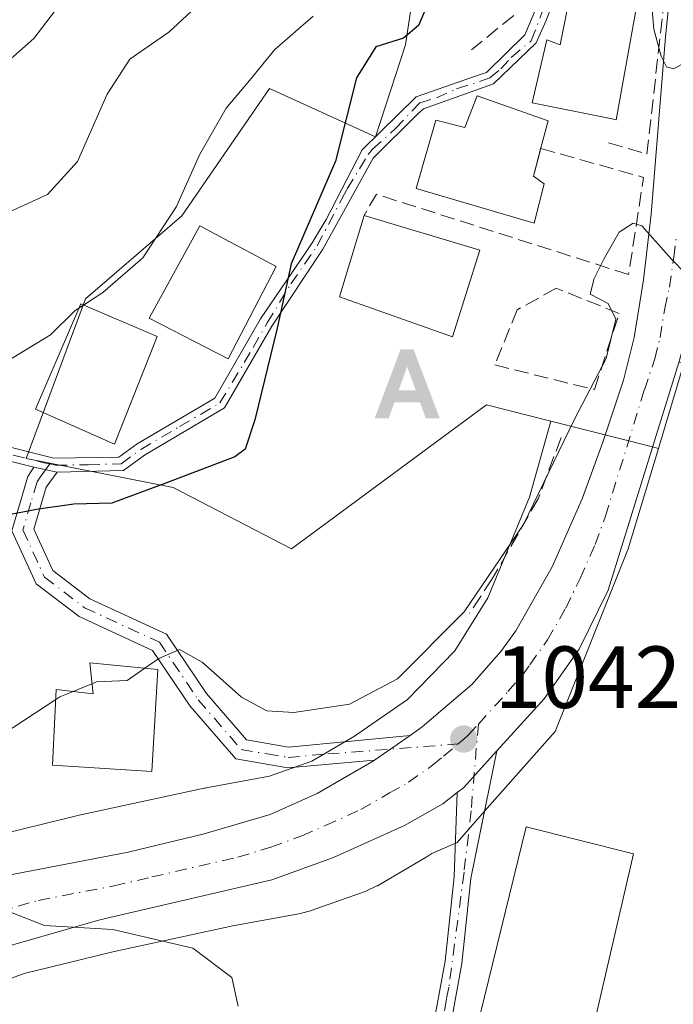
# Model space of a CAD drawing. Units: metres. Extents: x 644534 to 647995, y 4750773 to 4753159.
# Drawn here: x 646111 to 646185, y 4751424 to 4751536 of the extents above; entities that cross this region are included whole.
import ezdxf

# ---------------------------------------------------------------- set-up
doc = ezdxf.new("R2010")
doc.units = ezdxf.units.M
doc.header["$MEASUREMENT"] = 0
doc.linetypes.add('DGN Style 3', pattern=[2.307223458686699, 1.648016756204785, -0.6592067024819142])
doc.linetypes.add('DGN Style 4', pattern=[2.6384748266838614, 1.318413404963828, -0.6592067024819142, 0.001648016756204785, -0.6592067024819142])
for name, color, linetype, lineweight in [('Agrupación de edificios CxS', 7, 'Continuous', 0), ('Alojamiento puntual', 7, 'Continuous', 0), ('Arbolado forestal CxS', 92, 'Continuous', 0), ('Camino Cxs', 7, 'Continuous', 0), ('Camino eje', 30, 'DGN Style 4', 13), ('Carretera de calzada única Cxs', 7, 'Continuous', 13), ('Carretera de calzada única eje', 7, 'DGN Style 4', 0), ('Curva de nivel maestra', 30, 'Continuous', 30), ('Curva de nivel maestra oculto', 30, 'DGN Style 3', 30), ('Curva de nivel normal', 30, 'Continuous', 0), ('Edificación Cxs', 1, 'Continuous', 13), ('Edificación industrial Cxs', 135, 'Continuous', 13), ('Muro lineal', 1, 'DGN Style 3', 13), ('Núcleo urbano CxS', 7, 'Continuous', 0), ('Obra de contención lineal', 1, 'DGN Style 3', 13), ('Pista pavimentada Cxs', 135, 'Continuous', 0), ('Pista pavimentada eje', 135, 'DGN Style 4', 0), ('Prado CxS', 92, 'Continuous', 0), ('Punto de cota en terreno', 7, 'Continuous', 0), ('Rótulo de punto de cota en terreno', 7, 'Continuous', 0)]:
    doc.layers.add(name, color=color, linetype=linetype, lineweight=lineweight)
doc.styles.add('Style-Arial', font='txt')

# ---------------------------------------------------------------- blocks, each defined once
blk = doc.blocks.new('*U20')
at = {"layer": 'Prado CxS', "color": 92, "linetype": 'Continuous', "lineweight": 0}
blk.add_polyline3d([(646107.3800999997, 4751425.884299999, 1039.073199999999), (646111.5617000004, 4751427.392899999, 1039.316399999996), (646112.7153000003, 4751427.6755, 1039.341899999999), (646121.5384000001, 4751429.8355, 1039.677500000005), (646135.1769000003, 4751432.7665, 1041.0334), (646142.8843, 4751434.195699999, 1041.420700000002), (646142.9864999996, 4751434.215299999, 1041.426399999997), (646143.9972999999, 4751434.486099999, 1041.491200000004), (646144.1021999996, 4751434.522500001, 1041.498800000001), (646150.2432000004, 4751436.702299999, 1042.001799999998), (646151.5667000003, 4751437.313100001, 1042.140599999999), (646151.6178000001, 4751437.342700001, 1042.146900000007), (646157.3564999999, 4751440.7125, 1042.473400000003), (646157.8287000004, 4751441.0123, 1042.498300000007), (646160.6936999997, 4751442.2675, 1042.637700000007), (646163.8154999996, 4751445.807200001, 1042.781300000002), (646162.2600999996, 4751438.1601, 1042.566200000001), (646161.2301000003, 4751428.4801, 1042.201799999996), (646159.6801000005, 4751419.920100001, 1042.099400000006)], dxfattribs=at)
blk = doc.blocks.new('5PATER')
at = {"layer": 'Punto de cota en terreno', "linetype": 'Continuous', "lineweight": 0}
h = blk.add_hatch(color=51, dxfattribs=at)
edge = h.paths.add_edge_path()
edge.add_ellipse((0, 0), major_axis=(-0.1095731443231308, -0.1110710700762829), ratio=0.9994222409660322, start_angle=0, end_angle=360)
blk = doc.blocks.new('5ALOJA')
at = {"layer": 'Curva de nivel maestra oculto', "linetype": 'Continuous', "lineweight": 0}
h = blk.add_hatch(color=6, dxfattribs=at)
h.paths.add_polyline_path([(-0.3691, -0.3496), (-0.0741, 0.4354), (0.0729, 0.4354), (0.3709000000000001, -0.3496), (0.2119, -0.3496), (0.1469, -0.1686), (-0.1441, -0.1686), (-0.2091, -0.3496)])
h.paths.add_polyline_path([(-0.0961, -0.0326), (0.0009000000000000001, 0.2394), (0.09790000000000001, -0.0326)], flags=16)

msp = doc.modelspace()

# ---------------------------------------------------------------- linework, layer by layer
at = {"layer": 'Agrupación de edificios CxS', "color": 7, "linetype": 'Continuous', "lineweight": 0}
for points in [[(646159.6801000005, 4751419.920100001, 1046.754700000005), (646161.2301000003, 4751428.4801, 1049.8701), (646162.2600999996, 4751438.1601, 1049.819099999993), (646165.2169000005, 4751452.696900001, 1043.967099999994), (646170.5701000001, 4751458.600099999, 1043.155899999998), (646174.5701000001, 4751464.2401, 1043.445399999997), (646177.8501000004, 4751470.970100001, 1043.683900000004), (646185.9057, 4751496.867900001, 1044.806700000001), (646188.0601000005, 4751496.8201, 1044.7932), (646191.6700999998, 4751494.5001, 1044.749700000001), (646195.8400999998, 4751484.780099999, 1044.642600000006), (646196.5579000004, 4751481.652899999, 1044.590299999996), (646200.2801000001, 4751485.800100001, 1045.098599999998), (646199.3000999996, 4751496.590100001, 1045.2834), (646197.4001000002, 4751507.0801, 1045.321500000005), (646194.0285999998, 4751513.2807, 1046.878800000006), (646189.6897999998, 4751521.2601, 1045.585200000001), (646190.7301000003, 4751532.840100001, 1045.300000000003), (646190.8901000004, 4751535.630100001, 1045.250199999995), (646245.1001000004, 4751532.890100001, 1046.680699999997), (646247.8097000001, 4751525.6623, 1046.881200000003), (646253.3101000005, 4751510.9901, 1047.752500000002)], [(646165.2169000005, 4751452.696900001, 1043.967099999994), (646170.5701000001, 4751458.600099999, 1043.155899999998), (646174.5701000001, 4751464.2401, 1043.445399999997), (646177.8501000004, 4751470.970100001, 1043.683900000004), (646185.9057, 4751496.867900001, 1044.806700000001)], [(646126.1750999996, 4751372.005100001, 1040.578699999998), (646127.1101000002, 4751371.7401, 1040.607999999993), (646127.9501, 4751374.7301, 1041.957699999999), (646130.2401000002, 4751379.8201, 1043.760500000004), (646134.6300999997, 4751384.350099999, 1045.589500000002), (646141.9501, 4751390.720100001, 1048.459700000007), (646148.9801000003, 4751397.0701, 1048.861999999994), (646154.2100999998, 4751404.0001, 1046.895900000003), (646157.3601000002, 4751411.4801, 1043.722299999994), (646159.6801000005, 4751419.920100001, 1046.754700000005), (646161.2301000003, 4751428.4801, 1049.8701), (646162.2600999996, 4751438.1601, 1049.819099999993), (646165.2169000005, 4751452.696900001, 1043.967099999994)]]:
    msp.add_polyline3d(points, dxfattribs=at)
at = {"layer": 'Arbolado forestal CxS', "color": 92, "linetype": 'Continuous', "lineweight": 0}
for points in [[(646073.2569000004, 4751620.5481, 1058.092499999999), (646078.1070999998, 4751613.892899999, 1060.0147), (646080.1633000001, 4751615.375299999, 1059.394100000005), (646090.6907000003, 4751622.965100001, 1056.741699999999), (646104.9851000002, 4751633.270500001, 1054.499500000005), (646114.9874999998, 4751625.144099999, 1055.475000000006), (646140.8860999999, 4751624.575099999, 1049.024399999995), (646145.5475000005, 4751603.280300001, 1050.259399999995), (646151.8262999998, 4751579.3389, 1052.418999999994), (646152.3256999999, 4751561.394500001, 1051.045700000002), (646156.8113000002, 4751546.440300001, 1052.850600000005), (646154.8161000004, 4751532.9849, 1050.7255), (646151.4083000004, 4751522.511299999, 1049.7598), (646139.3662999999, 4751528.000499999, 1055.209600000002), (646129.3967000004, 4751513.545499999, 1055.935500000007), (646118.4316999996, 4751504.0757, 1056.486999999994), (646111.6649000002, 4751485.926700001, 1052.243100000007), (646128.4011000004, 4751482.641899999, 1050.525999999998), (646141.8564999999, 4751475.661900001, 1047.361499999999), (646164.0198999997, 4751492.0211, 1045.804199999999), (646171.3552999999, 4751490.167500001, 1045.624800000005)], [(646156.8113000002, 4751546.440300001, 1052.850600000005), (646154.8161000004, 4751532.9849, 1050.7255), (646151.4083000004, 4751522.511299999, 1049.7598), (646139.3662999999, 4751528.000499999, 1055.209600000002), (646129.3967000004, 4751513.545499999, 1055.935500000007), (646118.4316999996, 4751504.0757, 1056.486999999994), (646111.6649000002, 4751485.926700001, 1052.243100000007), (646128.4011000004, 4751482.641899999, 1050.525999999998), (646141.8564999999, 4751475.661900001, 1047.361499999999), (646164.0198999997, 4751492.0211, 1045.804199999999), (646171.3552999999, 4751490.167500001, 1045.624800000005), (646168.9058999997, 4751481.536699999, 1045.377999999997), (646164.1838999996, 4751470.0943, 1045.315000000002), (646160.4254000002, 4751464.0529, 1045.037599999996), (646155.0499, 4751458.505100001, 1044.493799999997), (646149.0138999998, 4751454.367900001, 1043.432000000001), (646144.1728999997, 4751451.5255, 1042.664000000004), (646139.3459000001, 4751449.811899999, 1042.733800000002), (646132.1485000001, 4751448.477299999, 1043.021399999998), (646132.0466999998, 4751448.457900001, 1043.019899999999), (646131.9263000004, 4751448.4331, 1043.017699999997), (646118.0657000003, 4751445.454299999, 1042.260500000004), (646117.8437999999, 4751445.4033, 1042.253700000001), (646109.3658999996, 4751443.3277, 1042.622300000003)], [(646171.3552999999, 4751490.167500001, 1045.624800000005), (646168.9058999997, 4751481.536699999, 1045.377999999997), (646164.1838999996, 4751470.0943, 1045.315000000002), (646160.4254000002, 4751464.0529, 1045.037599999996), (646155.0499, 4751458.505100001, 1044.493799999997), (646149.0138999998, 4751454.367900001, 1043.432000000001), (646144.1728999997, 4751451.5255, 1042.664000000004), (646139.3459000001, 4751449.811899999, 1042.733800000002), (646132.1485000001, 4751448.477299999, 1043.021399999998), (646132.0466999998, 4751448.457900001, 1043.019899999999), (646131.9263000004, 4751448.4331, 1043.017699999997), (646118.0657000003, 4751445.454299999, 1042.260500000004), (646117.8437999999, 4751445.4033, 1042.253700000001), (646109.3658999996, 4751443.3277, 1042.622300000003)]]:
    msp.add_polyline3d(points, dxfattribs=at)
at = {"layer": 'Camino Cxs', "color": 7, "linetype": 'Continuous', "lineweight": 0, "extrusion": (0.09789585970271339, -0.0212657672210579, 0.9949694305844611), "elevation": -36744.97377478817, "flags": 128}
msp.add_lwpolyline([(4780350.964692434, 375454.6944072959), (4780350.964692435, 375451.9483228093)], dxfattribs=at)
at = {"layer": 'Camino Cxs', "color": 7, "linetype": 'Continuous', "lineweight": 0, "extrusion": (-0.08883600739988677, -0.06220547830509526, 0.9941019274994298), "elevation": -351931.6638331597, "flags": 128}
msp.add_lwpolyline([(-3521499.00505546, 3235587.420379533), (-3521499.00505546, 3235582.469701602)], dxfattribs=at)
at = {"layer": 'Camino Cxs', "color": 7, "linetype": 'Continuous', "lineweight": 0, "extrusion": (-0.6580294341720714, 0.707536262067415, 0.2576619910325421), "elevation": 2936898.339137942, "flags": 128}
msp.add_lwpolyline([(-3709008.983545342, -782088.7211813784), (-3709009.860863413, -782088.4181495433), (-3709015.533054591, -782090.294918428)], dxfattribs=at)
at = {"layer": 'Camino Cxs', "color": 7, "linetype": 'Continuous', "lineweight": 0}
msp.add_polyline3d([(646115.2200999996, 4751484.370100001, 1052.275399999999), (646113.9700999996, 4751482.6801, 1051.050199999998), (646112.5601000005, 4751477.9001, 1049.683499999999), (646114.7200999996, 4751473.1801, 1048.374100000001), (646118.9301000005, 4751469.9801, 1047.371899999998), (646127.6201, 4751465.970100001, 1047.897400000002), (646132.1901000004, 4751459.210100001, 1044.729300000006), (646136.7401000002, 4751453.9301, 1043.615999999995), (646141.5100999996, 4751453.120100001, 1043.242700000003), (646155.3301999997, 4751454.439999999, 1042.842699999994), (646151.2987000003, 4751451.6171, 1042.305800000002), (646141.4200999998, 4751450.7501, 1042.748000000007), (646135.5100999996, 4751451.7601, 1043.194600000003), (646130.3201000001, 4751457.780099999, 1045.004499999996), (646126.0401, 4751464.110099999, 1046.553700000004), (646117.7200999996, 4751467.950099999, 1047.238800000007), (646112.8300999999, 4751471.670100001, 1048.373200000002), (646110.0601000005, 4751477.720100001, 1051.236699999994), (646111.8701, 4751483.9001, 1051.995299999995), (646112.5500999996, 4751484.950099999, 1052.550499999998)], close=True, dxfattribs=at)
for points in [[(646151.2987000003, 4751451.6171, 1042.305800000002), (646141.4200999998, 4751450.7501, 1042.748000000007), (646135.5100999996, 4751451.7601, 1043.194600000003), (646130.3201000001, 4751457.780099999, 1045.004499999996), (646126.0401, 4751464.110099999, 1046.553700000004), (646117.7200999996, 4751467.950099999, 1047.238800000007), (646112.8300999999, 4751471.670100001, 1048.373200000002), (646110.0601000005, 4751477.720100001, 1051.236699999994), (646111.8701, 4751483.9001, 1051.995299999995), (646112.5500999996, 4751484.950099999, 1052.550499999998)], [(646115.2200999996, 4751484.370100001, 1052.275399999999), (646113.9700999996, 4751482.6801, 1051.050199999998), (646112.5601000005, 4751477.9001, 1049.683499999999), (646114.7200999996, 4751473.1801, 1048.374100000001), (646118.9301000005, 4751469.9801, 1047.371899999998), (646127.6201, 4751465.970100001, 1047.897400000002), (646132.1901000004, 4751459.210100001, 1044.729300000006), (646136.7401000002, 4751453.9301, 1043.615999999995), (646141.5100999996, 4751453.120100001, 1043.242700000003), (646155.3300999999, 4751454.439999999, 1042.842699999994)], [(646157.7901, 4751420.350099999, 1044.739100000006), (646159.3201000001, 4751428.7601, 1046.850900000005), (646160.3400999998, 4751438.370100001, 1046.995699999999), (646160.6971000005, 4751447.9396, 1045.487699999998), (646161.3926999997, 4751448.479900001, 1045.780499999993), (646165.2169000005, 4751452.696900001, 1043.967099999994), (646162.2600999996, 4751438.1601, 1049.819099999993), (646161.2301000003, 4751428.4801, 1049.8701), (646159.6801000005, 4751419.920100001, 1046.754700000005)], [(646165.2169000005, 4751452.696900001, 1043.967099999994), (646162.2600999996, 4751438.1601, 1049.819099999993), (646161.2301000003, 4751428.4801, 1049.8701), (646159.6801000005, 4751419.920100001, 1046.754700000005)], [(646157.7901, 4751420.350099999, 1044.739100000006), (646159.3201000001, 4751428.7601, 1046.850900000005), (646160.3400999998, 4751438.370100001, 1046.995699999999), (646160.6971000005, 4751447.9396, 1045.487699999998)]]:
    msp.add_polyline3d(points, dxfattribs=at)
at = {"layer": 'Camino eje', "color": 30, "linetype": 'DGN Style 4', "lineweight": 13}
for points in [[(646114.3542999999, 4751485.326300001, 1052.920899999997), (646113.8850999996, 4751484.6601, 1052.425799999997), (646113.2600999996, 4751483.815099999, 1051.827099999995), (646112.9200999998, 4751483.290100001, 1051.472899999993), (646112.2150999998, 4751480.9001, 1050.631200000003), (646111.3101000005, 4751477.8101, 1050.435200000007), (646113.7751000002, 4751472.425100001, 1048.342300000004), (646118.3251, 4751468.965100001, 1047.298500000004), (646126.8300999999, 4751465.040100001, 1047.107000000004), (646131.2550999997, 4751458.495100001, 1044.814499999993), (646136.1250999998, 4751452.845100001, 1043.289900000003), (646139.0800999999, 4751452.340100001, 1043.015899999999), (646141.4650999998, 4751451.9351, 1042.880499999999), (646145.9650999998, 4751452.3301, 1042.607199999999), (646160.7928999999, 4751453.4713, 1043.104999999996)], [(646163.0987, 4751455.729900001, 1043.061700000006), (646162.2732999995, 4751445.880100001, 1047.492299999998), (646161.4693, 4751438.8727, 1048.426500000002), (646159.7559000002, 4751425.799100001, 1047.683799999999), (646159.4625000004, 4751424.426899999, 1047.387799999997), (646158.7351000002, 4751420.1351, 1045.772599999997), (646157.5248999996, 4751416.2443, 1043.809699999998), (646156.4401000004, 4751411.795100001, 1043.676500000002), (646154.9401000004, 4751408.225099999, 1044.962100000004), (646153.3651000002, 4751404.485099999, 1046.797099999996), (646150.7500999998, 4751401.020099999, 1048.945600000006), (646148.2600999996, 4751397.7301, 1049.880699999994), (646144.7451, 4751394.5551, 1048.438500000004), (646141.3051000005, 4751391.440099999, 1048.079299999998), (646137.6451000003, 4751388.255100001, 1049.020099999994), (646133.9600999998, 4751385.0551, 1045.460600000006), (646131.7651000004, 4751382.790100001, 1043.459900000002), (646129.4301000005, 4751380.3751, 1043.317599999995), (646128.1801000005, 4751377.6051, 1043.088799999998), (646126.9095000002, 4751375.0251, 1042.007800000007), (646126.5950999996, 4751373.5001, 1041.282399999996), (646126.1750999996, 4751372.005100001, 1040.578699999998)]]:
    msp.add_polyline3d(points, dxfattribs=at)
at = {"layer": 'Carretera de calzada única Cxs', "color": 7, "linetype": 'Continuous', "lineweight": 13, "extrusion": (-0.08883600739988677, -0.06220547830509526, 0.9941019274994298), "elevation": -351931.6638331597, "flags": 128}
msp.add_lwpolyline([(-3521499.00505546, 3235587.420379533), (-3521499.00505546, 3235582.469701602)], dxfattribs=at)
at = {"layer": 'Carretera de calzada única Cxs', "color": 7, "linetype": 'Continuous', "lineweight": 13, "extrusion": (-0.6580294341720714, 0.707536262067415, 0.2576619910325421), "elevation": 2936898.339137942, "flags": 128}
msp.add_lwpolyline([(-3709008.983545342, -782088.7211813784), (-3709009.860863413, -782088.4181495433), (-3709015.533054591, -782090.294918428)], dxfattribs=at)
at = {"layer": 'Carretera de calzada única Cxs', "color": 7, "linetype": 'Continuous', "lineweight": 13}
for points in [[(646191.9600999998, 4751554.460100001, 1044.3416), (646190.8901000004, 4751535.630100001, 1045.250199999995), (646190.7301000003, 4751532.840100001, 1045.300000000003), (646189.6897999998, 4751521.2601, 1045.585200000001), (646188.8000999996, 4751511.360099999, 1045.472500000003), (646187.9181000004, 4751504.8687, 1044.963000000003), (646186.7100999998, 4751499.6801, 1044.868900000001), (646185.9057, 4751496.867900001, 1044.806700000001), (646177.8501000004, 4751470.970100001, 1043.683900000004), (646174.5701000001, 4751464.2401, 1043.445399999997), (646170.5701000001, 4751458.600099999, 1043.155899999998), (646165.2169000005, 4751452.696900001, 1043.967099999994), (646161.3926999997, 4751448.479900001, 1045.780499999993), (646160.6971000005, 4751447.9396, 1045.487699999998), (646159.0500999996, 4751446.6601, 1044.176099999997), (646154.7100999998, 4751444.1801, 1042.603499999997), (646146.6401000004, 4751440.5701, 1046.588199999998), (646139.6001000004, 4751438.0001, 1046.785799999998), (646120.0500999996, 4751433.4801, 1040.387000000002), (646110.1601, 4751430.640100001, 1039.694600000003)], [(646106.1201, 4751437.880100001, 1042.473199999993), (646123.2600999996, 4751441.1501, 1042.427899999995), (646131.9200999998, 4751443.2301, 1042.143599999996), (646139.4401000004, 4751445.460100001, 1042.572499999995), (646144.7801000001, 4751447.8301, 1042.168799999999), (646151.2600999996, 4751451.590100001, 1042.306299999997), (646151.2987000003, 4751451.6171, 1042.305800000002), (646155.3301999997, 4751454.439999999, 1042.842699999994), (646156.7301000003, 4751455.420100001, 1042.869200000001), (646162.3501000004, 4751460.2301, 1043.040999999997), (646165.6700999998, 4751463.970100001, 1043.339800000002), (646167.3501000004, 4751466.350099999, 1043.256999999998), (646171.5000999998, 4751473.600099999, 1043.876099999994), (646174.9101, 4751481.350099999, 1044.425000000003), (646177.2600999996, 4751487.800100001, 1044.607300000003), (646179.6001000004, 4751494.850099999, 1045.396099999998), (646180.8201000001, 4751499.6801, 1045.252500000002), (646181.8701, 4751506.270099999, 1045.351599999995), (646182.7500999998, 4751513.720100001, 1045.684299999994), (646184.3901000004, 4751533.890100001, 1048.551600000006), (646184.9401000004, 4751539.5101, 1046.9179)], [(646155.3300999999, 4751454.439999999, 1042.842699999994), (646156.7301000003, 4751455.420100001, 1042.869200000001), (646162.3501000004, 4751460.2301, 1043.040999999997), (646165.6700999998, 4751463.970100001, 1043.339800000002), (646167.3501000004, 4751466.350099999, 1043.256999999998), (646171.5000999998, 4751473.600099999, 1043.876099999994), (646174.9101, 4751481.350099999, 1044.425000000003), (646177.2600999996, 4751487.800100001, 1044.607300000003), (646179.6001000004, 4751494.850099999, 1045.396099999998), (646180.8201000001, 4751499.6801, 1045.252500000002), (646181.8701, 4751506.270099999, 1045.351599999995), (646182.7500999998, 4751513.720100001, 1045.684299999994), (646184.3901000004, 4751533.890100001, 1048.551600000006), (646184.9401000004, 4751539.5101, 1046.9179)], [(646185.9057, 4751496.867900001, 1044.806700000001), (646177.8501000004, 4751470.970100001, 1043.683900000004), (646174.5701000001, 4751464.2401, 1043.445399999997), (646170.5701000001, 4751458.600099999, 1043.155899999998), (646165.2169000005, 4751452.696900001, 1043.967099999994)], [(646012.1506000003, 4751349.1765, 1034.455000000002), (646014.9101, 4751350.380100001, 1034.547300000006), (646026.6201, 4751355.4801, 1035.119900000005), (646042.2100999998, 4751363.720100001, 1036.614799999996), (646047.2801000001, 4751367.470100001, 1036.673599999995), (646049.6901000004, 4751369.7601, 1037.168999999994), (646055.6401000004, 4751375.4301, 1037.622799999997), (646058.8901000004, 4751379.210100001, 1038.483399999997), (646062.0800999999, 4751383.6501, 1039.202999999994), (646065.6201, 4751389.8101, 1041.150999999998), (646075.9801000003, 4751412.690099999, 1040.369000000006), (646080.0701000001, 4751420.7601, 1040.165900000007), (646082.8300999999, 4751424.9001, 1040.113599999997), (646086.0100999996, 4751428.5601, 1040.202799999999), (646090.8501000004, 4751432.5001, 1045.599900000001), (646095.2801000001, 4751434.860099999, 1047.095799999996), (646100.4101, 4751436.540100001, 1043.576100000006), (646106.1201, 4751437.880100001, 1042.473199999993), (646123.2600999996, 4751441.1501, 1042.427899999995), (646131.9200999998, 4751443.2301, 1042.143599999996), (646139.4401000004, 4751445.460100001, 1042.572499999995), (646144.7801000001, 4751447.8301, 1042.168799999999), (646151.2600999996, 4751451.590100001, 1042.306299999997), (646151.2987000003, 4751451.6171, 1042.305800000002)], [(646160.6971000005, 4751447.9396, 1045.487699999998), (646159.0500999996, 4751446.6601, 1044.176099999997), (646154.7100999998, 4751444.1801, 1042.603499999997), (646146.6401000004, 4751440.5701, 1046.588199999998), (646139.6001000004, 4751438.0001, 1046.785799999998), (646120.0500999996, 4751433.4801, 1040.387000000002), (646110.1601, 4751430.640100001, 1039.694600000003), (646106.8701, 4751429.0801, 1039.538799999995), (646101.0500999996, 4751425.5701, 1039.253200000006), (646093.4401000004, 4751420.1801, 1038.609299999996), (646088.6700999998, 4751415.590100001, 1038.378299999997), (646085.6901000004, 4751411.590100001, 1038.199399999998), (646076.5301000001, 4751396.540100001, 1037.828899999993), (646075.4401000004, 4751393.860099999, 1037.706600000005), (646072.3201000001, 4751388.130100001, 1037.516399999993), (646062.1401000004, 4751373.7401, 1038.166200000007), (646051.2600999996, 4751362.720100001, 1036.533299999996), (646045.5100999996, 4751358.470100001, 1035.799599999998), (646029.5000999998, 4751350.470100001, 1035.205499999997), (646002.8501000004, 4751338.940099999, 1034.911099999998), (645986.6700999998, 4751332.300100001, 1033.554499999998), (645981.9923, 4751330.2093, 1033.164399999994), (645979.4364999998, 4751329.065099999, 1033.030899999998)]]:
    msp.add_polyline3d(points, dxfattribs=at)
at = {"layer": 'Carretera de calzada única eje', "color": 7, "linetype": 'DGN Style 4', "lineweight": 0}
for points in [[(646163.0987, 4751455.729900001, 1043.061700000006), (646166.4600999998, 4751459.420100001, 1042.989000000002), (646168.1201, 4751461.290100001, 1043.032699999996), (646168.9600999998, 4751462.4801, 1043.080499999997), (646170.9600999998, 4751465.300100001, 1043.2739), (646173.0301000001, 4751468.920100001, 1043.413700000005), (646174.6700999998, 4751472.290100001, 1043.566699999996), (646176.3901000004, 4751476.1601, 1043.805200000003), (646177.5500999996, 4751479.380100001, 1043.854999999996), (646181.9801000003, 4751493.7401, 1044.771999999997), (646183.1601, 4751497.2601, 1044.848800000007), (646183.7600999996, 4751499.6801, 1044.909400000004), (646184.3000999996, 4751502.9801, 1044.996100000004), (646184.8300999999, 4751505.420100001, 1045.096799999999), (646185.3300999999, 4751508.8201, 1045.222099999999), (646185.5988999996, 4751511.0419, 1045.307499999995)], [(646160.7928999999, 4751453.4713, 1043.104999999996), (646161.4401000004, 4751454.020099999, 1043.149000000005), (646161.9600999998, 4751454.4801, 1043.1541), (646163.0987, 4751455.729900001, 1043.061700000006)], [(646108.1401000004, 4751434.2601, 1040.860799999995), (646113.0800999999, 4751435.6801, 1042.113700000002), (646121.6601, 4751437.3201, 1040.861600000004), (646125.9801000003, 4751438.340100001, 1041.2601), (646135.7600999996, 4751440.600099999, 1042.607000000004), (646139.5100999996, 4751441.7301, 1043.193700000003), (646143.0301000001, 4751443.0101, 1043.070999999996), (646145.7100999998, 4751444.190099999, 1042.935299999997), (646149.7500999998, 4751446.0101, 1042.429399999994), (646152.9801000003, 4751447.890100001, 1042.311700000006), (646155.1601, 4751449.110099999, 1042.437300000005), (646157.8901000004, 4751451.040100001, 1042.686199999996), (646159.1401000004, 4751452.0701, 1042.943499999994), (646160.7928999999, 4751453.4713, 1043.104999999996)]]:
    msp.add_polyline3d(points, dxfattribs=at)
at = {"layer": 'Curva de nivel maestra', "color": 30, "linetype": 'Continuous', "lineweight": 30, "elevation": 1050, "flags": 128}
msp.add_lwpolyline([(646157.2170000002, 4751537.312799999), (646156.2800000003, 4751535.190099999), (646154.5899999999, 4751533.7301), (646151.4299999997, 4751532.7601), (646149.2300000006, 4751529.220100001), (646146.8700000001, 4751519.7601), (646141.8200000003, 4751508.090100001), (646140.2400000002, 4751500.7401), (646137.6900000004, 4751490.340100001), (646136.5999999996, 4751486.9901), (646135.4199999999, 4751486.110099999), (646127.7699999996, 4751483.210100001), (646121.4299999997, 4751480.840100001), (646117.0999999996, 4751480.7301), (646113.0999999996, 4751480.1801), (646109.0999999996, 4751479.4001)], dxfattribs=at)
at = {"layer": 'Curva de nivel normal', "color": 30, "linetype": 'Continuous', "lineweight": 0, "flags": 128}
for points, elevation in [([(646069.9293000001, 4751493.0101), (646077.7699999996, 4751496.460000001), (646084.4299999997, 4751501.980000001), (646089.0999999996, 4751504.939999999), (646093.7699999996, 4751505.77), (646100.7699999996, 4751508.460000001), (646107.4299999997, 4751512.92), (646114.1100000005, 4751515.939999999), (646117.5099999999, 4751519.699999999), (646120.8899999997, 4751527.369999999), (646123.4600000001, 4751531.350000001), (646127.8899999997, 4751534.430000001), (646134.5899999999, 4751540.630000001)], 1060), ([(646037.3099999997, 4751536.960000001), (646039.7800000003, 4751532.77), (646042.7599999999, 4751528.75), (646045, 4751526.439999999), (646046.6200000001, 4751524.57), (646049.0499999998, 4751523.039999999), (646052.4199999999, 4751519.539999999), (646058.6600000003, 4751512.02), (646062.8899999997, 4751509.279999999), (646065.4199999999, 4751511.130000001), (646067.3799999999, 4751515.699999999), (646070.5300000003, 4751517.9), (646074.0499999998, 4751518.220000001), (646080.6200000001, 4751517.359999999), (646085.9600000001, 4751517.369999999), (646091.1399999997, 4751518.060000001), (646100.2599999999, 4751522.539999999), (646106.3200000003, 4751528.25), (646112.5599999997, 4751533.710000001), (646116.8899999997, 4751539.4)], 1065), ([(646182.6600000003, 4751539.300000001), (646183.04, 4751534.77), (646183.9000000004, 4751531.689999999), (646184.4800000006, 4751530.480000001), (646185.3200000003, 4751530.25), (646187.0999999996, 4751531.279999999), (646189.0099999999, 4751532.600000001), (646191.4500000002, 4751536.810000001)], 1045), ([(646118.2155999999, 4751503.380999999), (646120.4100000003, 4751504.83), (646124.9299999997, 4751508.74), (646128.7699999996, 4751514.58), (646131.3799999999, 4751520.460000001), (646134.4299999997, 4751525.789999999), (646137.0800000001, 4751528.91), (646139.9600000001, 4751532.460000001), (646144.2999999998, 4751536.25)], 1055), ([(646188.1600000003, 4751505.42), (646185.0800000001, 4751508.600000001), (646181.7000000002, 4751512.41), (646180.7000000002, 4751512.680000001), (646179.1200000001, 4751511.680000001), (646177.4199999999, 4751508.680000001), (646176.2699999996, 4751506.42), (646175.8300000001, 4751504.619999999), (646177.8799999999, 4751503.550000001), (646178.7400000002, 4751501.779999999), (646177.6299999999, 4751497.300000001), (646174.0099999999, 4751490.33), (646168.2400000002, 4751478.430000001), (646161.4699999997, 4751468.51), (646153.8899999997, 4751460.890000001), (646148.4299999997, 4751458), (646142.0999999996, 4751457.039999999), (646139.0300000003, 4751457.220000001), (646136.1699999999, 4751458.789999999), (646131.7000000002, 4751462.76), (646129.0999999996, 4751464.199999999), (646126.7699999996, 4751463.189999999), (646125.1835000003, 4751462.0869)], 1045), ([(646028.4800000006, 4751486.16), (646046.0999999996, 4751485.74), (646050.2100000001, 4751484.859999999), (646055.0999999996, 4751482.630000001), (646060.7699999996, 4751480.060000001), (646065.3899999997, 4751478.08), (646070.6100000005, 4751478.029999999), (646076.0599999997, 4751478.289999999), (646083.7699999996, 4751480.039999999), (646087.7699999996, 4751482.550000001), (646092.25, 4751485.230000001), (646094.1500000004, 4751487.289999999), (646096.0999999996, 4751492.109999999), (646099.1699999999, 4751496.130000001), (646102.5, 4751497.51), (646105.3200000003, 4751496.609999999), (646109.4199999999, 4751496.939999999), (646114.4299999997, 4751500.01), (646117.2599999999, 4751502.75), (646117.6770000001, 4751503.025400001)], 1055), ([(646117.6770000001, 4751503.025400001), (646118.2155999999, 4751503.380999999)], 1055), ([(646125.1835000003, 4751462.0869), (646123.1600000003, 4751460.680000001), (646119.6900000004, 4751460.539999999), (646119.1615000004, 4751460.321799999)], 1045), ([(646117.0080000004, 4751459.432600001), (646115.5, 4751458.810000001), (646115.0407999996, 4751458.510399999)], 1045), ([(646119.1615000004, 4751460.321799999), (646117.0080000004, 4751459.432600001)], 1045), ([(646115.0407999996, 4751458.510399999), (646105.4299999997, 4751452.24), (646094.7699999996, 4751448.32), (646084.0999999996, 4751448.27), (646077.6799999997, 4751450.16), (646074.0199999996, 4751450.130000001), (646068.8399999999, 4751448.27), (646063.7300000006, 4751445.02), (646056.9500000002, 4751439.359999999), (646049.4299999997, 4751432.380000001), (646043.7699999996, 4751427.92), (646040.5899999999, 4751425.789999999), (646036.0499999998, 4751425.960000001)], 1045), ([(646135.7999999998, 4751423.630000001), (646135.0499999998, 4751426.92), (646130.6500000004, 4751430.230000001), (646121.5499999998, 4751432.369999999), (646113.7699999996, 4751432.82), (646108.8300000001, 4751434.75)], 1040)]:
    msp.add_lwpolyline(points, dxfattribs=dict(at, elevation=elevation))
at = {"layer": 'Edificación Cxs', "color": 1, "linetype": 'Continuous', "lineweight": 13, "flags": 128}
for points, elevation in [([(646181.5800999999, 4751540.0701), (646178.7801000001, 4751524.460100001), (646178.3101000005, 4751524.550100001), (646169.2301000003, 4751526.380100001), (646170.8901000004, 4751533.540100001), (646172.3901000004, 4751532.970100001), (646173.7600999996, 4751539.8301), (646174.9600999998, 4751539.550100001), (646175.1401000004, 4751542.9301), (646175.1901000004, 4751543.710100001), (646182.0401, 4751542.630100001)], 1054.4323), ([(646171.0401, 4751524.3201), (646170.2200999996, 4751521.2601), (646169.3800999997, 4751518.0601), (646170.5701000001, 4751517.1801), (646169.4600999998, 4751512.710100001), (646156.0201000003, 4751516.6501), (646158.2600999996, 4751524.4001), (646161.5500999996, 4751523.5801), (646162.9801000003, 4751527.170100001)], 1051.604699999996), ([(646126.6601, 4751461.940099999), (646125.9600999998, 4751450.340100001), (646114.6601, 4751451.050100001), (646115.1001000004, 4751459.670100001), (646119.2801000001, 4751459.1501), (646118.9200999998, 4751462.710100001)], 1047.218500000003)]:
    msp.add_lwpolyline(points, close=True, dxfattribs=dict(at, elevation=elevation))
at = {"layer": 'Edificación Cxs', "color": 1, "linetype": 'Continuous', "lineweight": 13, "extrusion": (-0.9668784390144319, 0.254714961222241, 0.01632092823853951), "elevation": 585532.646357699, "flags": 128}
msp.add_lwpolyline([(-4759369.774282444, -8506.158182134588), (-4759366.606346196, -8506.98009160899), (-4759366.543186073, -8506.974390849684)], dxfattribs=at)
at = {"layer": 'Edificación Cxs', "color": 1, "linetype": 'Continuous', "lineweight": 13, "extrusion": (0.03681275619656035, -0.01103822369783257, 0.9992612163987998), "elevation": -27611.57395448953, "flags": 128}
msp.add_lwpolyline([(4736898.662755576, 745265.7537753349), (4736898.662755575, 745252.025645027)], dxfattribs=at)
at = {"layer": 'Edificación Cxs', "color": 1, "linetype": 'Continuous', "lineweight": 13}
for points in [[(646181.5800999999, 4751540.0701, 1049.058900000004), (646178.7801000001, 4751524.460100001, 1050.257199999993), (646178.3101000005, 4751524.550100001, 1050.685700000002), (646169.2301000003, 4751526.380100001, 1051.611099999995), (646170.8901000004, 4751533.540100001, 1052.737599999993), (646172.3901000004, 4751532.970100001, 1054.4323), (646173.7600999996, 4751539.8301, 1050.499200000006), (646174.9600999998, 4751539.550100001, 1050.987599999993), (646175.1401000004, 4751542.9301, 1048.801699999996), (646175.1901000004, 4751543.710100001, 1048.541200000007), (646182.0401, 4751542.630100001, 1047.433600000004), (646181.5800999999, 4751540.0701, 1049.058900000004)], [(646170.2040999997, 4751521.198999999, 1050.595000000001), (646169.3800999997, 4751518.0601, 1051.184500000003), (646170.5701000001, 4751517.1801, 1049.881099999999), (646169.4600999998, 4751512.710100001, 1048.569799999997), (646156.0201000003, 4751516.6501, 1050.850699999995), (646158.2600999996, 4751524.4001, 1050.684399999998), (646161.5500999996, 4751523.5801, 1051.604699999996), (646162.9801000003, 4751527.170100001, 1049.570900000006), (646171.0401, 4751524.3201, 1051.411099999998)], [(646163.2600999996, 4751509.640100001, 1050.377800000002), (646160.1700999998, 4751499.780099999, 1049.447400000005), (646147.3000999996, 4751504.3101, 1051.109899999996), (646150.1201, 4751513.5801, 1050.905400000004)], [(646140.1201, 4751507.7601, 1055.077600000004), (646134.6401000004, 4751497.2601, 1055.309299999994), (646125.6501000002, 4751501.880100001, 1057.784899999999), (646131.4200999998, 4751512.380100001, 1060.362099999998), (646140.1201, 4751507.7601, 1055.077600000004)], [(646126.5800999999, 4751499.8101, 1056.659400000004), (646121.7301000003, 4751487.550100001, 1054.203399999999), (646112.7401000002, 4751491.5601, 1057.367800000007), (646117.8901000004, 4751503.520099999, 1057.112999999998), (646126.5800999999, 4751499.8101, 1056.659400000004)], [(646126.6601, 4751461.940099999, 1045.770000000004), (646125.9600999998, 4751450.340100001, 1045.439599999998), (646114.6601, 4751451.050100001, 1045.644499999995), (646115.1001000004, 4751459.670100001, 1047.104600000006), (646119.2801000001, 4751459.1501, 1047.218500000003), (646118.9200999998, 4751462.710100001, 1046.908599999995), (646126.6601, 4751461.940099999, 1045.770000000004)]]:
    msp.add_polyline3d(points, dxfattribs=at)
for points in [[(646163.2600999996, 4751509.640100001, 1051.109899999996), (646160.1700999998, 4751499.780099999, 1051.109899999996), (646147.3000999996, 4751504.3101, 1051.109899999996), (646150.1201, 4751513.5801, 1051.109899999996)], [(646140.1201, 4751507.7601, 1060.362099999998), (646134.6401000004, 4751497.2601, 1060.362099999998), (646125.6501000002, 4751501.880100001, 1060.362099999998), (646131.4200999998, 4751512.380100001, 1060.362099999998)], [(646126.5800999999, 4751499.8101, 1057.367800000007), (646121.7301000003, 4751487.550100001, 1057.367800000007), (646112.7401000002, 4751491.5601, 1057.367800000007), (646117.8901000004, 4751503.520099999, 1057.367800000007)]]:
    msp.add_3dface(points, dxfattribs=at)
at = {"layer": 'Edificación industrial Cxs', "color": 135, "linetype": 'Continuous', "lineweight": 13}
msp.add_polyline3d([(646180.7600999996, 4751440.9801, 1045.151400000002), (646174.9401000004, 4751415.920100001, 1046.800700000007), (646162.4101, 4751418.9801, 1049.050499999998), (646168.5301000001, 4751444.040100001, 1053.075800000006), (646180.7600999996, 4751440.9801, 1045.151400000002)], dxfattribs=at)
msp.add_3dface([(646180.7600999996, 4751440.9801, 1053.075800000006), (646174.9401000004, 4751415.920100001, 1053.075800000006), (646162.4101, 4751418.9801, 1053.075800000006), (646168.5301000001, 4751444.040100001, 1053.075800000006)], dxfattribs=at)
at = {"layer": 'Muro lineal', "color": 1, "linetype": 'DGN Style 3', "lineweight": 13, "extrusion": (0.2143667678695717, 0.2041520045797145, 0.9551800080923162), "elevation": 1109547.938798, "flags": 128}
msp.add_lwpolyline([(2995167.329356458, -3576624.583819916), (2995193.726701038, -3576609.424995494), (2995192.93320835, -3576606.638749921)], dxfattribs=at)
at = {"layer": 'Muro lineal', "color": 1, "linetype": 'DGN Style 3', "lineweight": 13}
for points in [[(646177.9101, 4751521.850099999, 1047.9666), (646182.2600999996, 4751520.550100001, 1046.270699999994), (646184.4301000005, 4751539.670100001, 1047.270499999999), (646181.5800999999, 4751540.0701, 1049.058900000004)], [(646172.5100999996, 4751488.3201, 1046.313299999995), (646169.9001000002, 4751481.360099999, 1045.600200000001), (646164.6901000004, 4751472.2401, 1045.362699999998), (646162.0800999999, 4751468.3201, 1045.323999999993)]]:
    msp.add_polyline3d(points, dxfattribs=at)
at = {"layer": 'Núcleo urbano CxS', "color": 7, "linetype": 'Continuous', "lineweight": 0, "extrusion": (0.2450094228496172, 0.9695206321751776, 0.0003556705521471846), "elevation": 4764986.193690699, "flags": 128}
msp.add_lwpolyline([(537683.4367397522, -649.1405115423163), (537671.515712418, -650.4867116274646), (537670.8341365672, -650.4650116260943)], dxfattribs=at)
msp.add_lwpolyline([(537683.4367397522, -649.1405115423163), (537671.515712418, -650.4867116274646), (537670.8341365672, -650.4650116260943)], dxfattribs=at)
at = {"layer": 'Núcleo urbano CxS', "color": 7, "linetype": 'Continuous', "lineweight": 0}
for points in [[(646073.2569000004, 4751620.5481, 1058.092499999999), (646078.1070999998, 4751613.892899999, 1060.0147), (646080.1633000001, 4751615.375299999, 1059.394100000005), (646090.6907000003, 4751622.965100001, 1056.741699999999), (646104.9851000002, 4751633.270500001, 1054.499500000005), (646114.9874999998, 4751625.144099999, 1055.475000000006), (646140.8860999999, 4751624.575099999, 1049.024399999995), (646145.5475000005, 4751603.280300001, 1050.259399999995), (646151.8262999998, 4751579.3389, 1052.418999999994), (646152.3256999999, 4751561.394500001, 1051.045700000002), (646156.8113000002, 4751546.440300001, 1052.850600000005), (646154.8161000004, 4751532.9849, 1050.7255), (646151.4083000004, 4751522.511299999, 1049.7598), (646139.3662999999, 4751528.000499999, 1055.209600000002), (646129.3967000004, 4751513.545499999, 1055.935500000007), (646118.4316999996, 4751504.0757, 1056.486999999994), (646111.6649000002, 4751485.926700001, 1052.243100000007), (646128.4011000004, 4751482.641899999, 1050.525999999998), (646141.8564999999, 4751475.661900001, 1047.361499999999), (646164.0198999997, 4751492.0211, 1045.804199999999), (646171.3552999999, 4751490.167500001, 1045.624800000005)], [(646242.5460999999, 4751540.818299999, 1046.023400000006), (646246.7072000002, 4751532.0977, 1046.437000000005), (646246.0126999998, 4751530.455800001, 1046.531799999997), (646245.1001000004, 4751532.890100001, 1046.465400000001), (646191.9243000001, 4751535.5778, 1044.926900000006), (646191.8271000005, 4751525.095000001, 1045.2255), (646190.7925000006, 4751519.232200001, 1045.154999999999), (646187.2973999997, 4751499.4264, 1044.785799999998), (646186.5217000004, 4751496.8542, 1044.705300000001), (646183.5739000002, 4751487.080200001, 1044.300300000003), (646182.9130999995, 4751487.247199999, 1044.278600000005), (646171.3552999999, 4751490.167500001, 1045.624800000005), (646164.0198999997, 4751492.0211, 1045.804199999999), (646141.8564999999, 4751475.661900001, 1047.361499999999), (646128.4011000004, 4751482.641899999, 1050.525999999998), (646111.6649000002, 4751485.926700001, 1052.243100000007), (646118.4316999996, 4751504.0757, 1056.486999999994), (646129.3967000004, 4751513.545499999, 1055.935500000007), (646139.3662999999, 4751528.000499999, 1055.209600000002), (646151.4083000004, 4751522.511299999, 1049.7598), (646154.8161000004, 4751532.9849, 1050.7255), (646156.8113000002, 4751546.440300001, 1052.850600000005)], [(646159.6801000005, 4751419.920100001, 1042.099400000006), (646161.2301000003, 4751428.4801, 1042.201799999996), (646162.2600999996, 4751438.1601, 1042.566200000001), (646163.8154999996, 4751445.807200001, 1042.781300000002), (646171.8207, 4751454.8838, 1043.065100000007), (646180.1253000004, 4751475.645199999, 1043.752099999998), (646183.5739000002, 4751487.080200001, 1044.300300000003), (646186.5217000004, 4751496.8542, 1044.705300000001), (646187.2973999997, 4751499.4264, 1044.785799999998), (646190.7925000006, 4751519.232200001, 1045.154999999999), (646191.8271000005, 4751525.095000001, 1045.2255), (646191.9243000001, 4751535.5778, 1044.926900000006), (646245.1001000004, 4751532.890100001, 1046.465400000001), (646246.0126999998, 4751530.455800001, 1046.531799999997), (646247.8097000001, 4751525.6623, 1046.706000000006), (646253.3101000005, 4751510.9901, 1046.8505)], [(646246.0126999998, 4751530.455800001, 1046.531799999997), (646245.1001000004, 4751532.890100001, 1046.465400000001), (646191.9243000001, 4751535.5778, 1044.926900000006), (646191.8271000005, 4751525.095000001, 1045.2255), (646190.7925000006, 4751519.232200001, 1045.154999999999), (646187.2973999997, 4751499.4264, 1044.785799999998), (646186.5217000004, 4751496.8542, 1044.705300000001), (646183.5739000002, 4751487.080200001, 1044.300300000003)], [(646246.0126999998, 4751530.455800001, 1046.531799999997), (646245.1001000004, 4751532.890100001, 1046.465400000001), (646191.9243000001, 4751535.5778, 1044.926900000006), (646191.8271000005, 4751525.095000001, 1045.2255), (646190.7925000006, 4751519.232200001, 1045.154999999999), (646187.2973999997, 4751499.4264, 1044.785799999998), (646186.5217000004, 4751496.8542, 1044.705300000001), (646183.5739000002, 4751487.080200001, 1044.300300000003)], [(646109.3658999996, 4751443.3277, 1042.622300000003), (646117.8437999999, 4751445.4033, 1042.253700000001), (646118.0657000003, 4751445.454299999, 1042.260500000004), (646131.9263000004, 4751448.4331, 1043.017699999997), (646132.0466999998, 4751448.457900001, 1043.019899999999), (646132.1485000001, 4751448.477299999, 1043.021399999998), (646139.3459000001, 4751449.811899999, 1042.733800000002), (646144.1728999997, 4751451.5255, 1042.664000000004), (646149.0138999998, 4751454.367900001, 1043.432000000001), (646155.0499, 4751458.505100001, 1044.493799999997), (646160.4254000002, 4751464.0529, 1045.037599999996), (646164.1838999996, 4751470.0943, 1045.315000000002), (646168.9058999997, 4751481.536699999, 1045.377999999997), (646171.3552999999, 4751490.167500001, 1045.624800000005), (646182.9130999995, 4751487.247199999, 1044.278600000005), (646183.5739000002, 4751487.080200001, 1044.300300000003), (646180.1253000004, 4751475.645199999, 1043.752099999998), (646171.8207, 4751454.8838, 1043.065100000007), (646163.8154999996, 4751445.807200001, 1042.781300000002), (646160.6936999997, 4751442.2675, 1042.637700000007), (646157.8287000004, 4751441.0123, 1042.498300000007), (646157.3564999999, 4751440.7125, 1042.473400000003), (646151.6178000001, 4751437.342700001, 1042.146900000007), (646151.5667000003, 4751437.313100001, 1042.140599999999), (646150.2432000004, 4751436.702299999, 1042.001799999998), (646144.1021999996, 4751434.522500001, 1041.498800000001), (646143.9972999999, 4751434.486099999, 1041.491200000004), (646142.9864999996, 4751434.215299999, 1041.426399999997), (646142.8843, 4751434.195699999, 1041.420700000002), (646135.1769000003, 4751432.7665, 1041.0334), (646121.5384000001, 4751429.8355, 1039.677500000005), (646112.7153000003, 4751427.6755, 1039.341899999999), (646111.5617000004, 4751427.392899999, 1039.316399999996), (646107.3800999997, 4751425.884299999, 1039.073199999999)], [(646171.3552999999, 4751490.167500001, 1045.624800000005), (646168.9058999997, 4751481.536699999, 1045.377999999997), (646164.1838999996, 4751470.0943, 1045.315000000002), (646160.4254000002, 4751464.0529, 1045.037599999996), (646155.0499, 4751458.505100001, 1044.493799999997), (646149.0138999998, 4751454.367900001, 1043.432000000001), (646144.1728999997, 4751451.5255, 1042.664000000004), (646139.3459000001, 4751449.811899999, 1042.733800000002), (646132.1485000001, 4751448.477299999, 1043.021399999998), (646132.0466999998, 4751448.457900001, 1043.019899999999), (646131.9263000004, 4751448.4331, 1043.017699999997), (646118.0657000003, 4751445.454299999, 1042.260500000004), (646117.8437999999, 4751445.4033, 1042.253700000001), (646109.3658999996, 4751443.3277, 1042.622300000003)], [(646183.5739000002, 4751487.080200001, 1044.300300000003), (646180.1253000004, 4751475.645199999, 1043.752099999998), (646171.8207, 4751454.8838, 1043.065100000007), (646163.8154999996, 4751445.807200001, 1042.781300000002)], [(646183.5739000002, 4751487.080200001, 1044.300300000003), (646180.1253000004, 4751475.645199999, 1043.752099999998), (646171.8207, 4751454.8838, 1043.065100000007), (646163.8154999996, 4751445.807200001, 1042.781300000002)], [(646163.8154999996, 4751445.807200001, 1042.781300000002), (646160.6936999997, 4751442.2675, 1042.637700000007), (646157.8287000004, 4751441.0123, 1042.498300000007), (646157.3564999999, 4751440.7125, 1042.473400000003), (646151.6178000001, 4751437.342700001, 1042.146900000007), (646151.5667000003, 4751437.313100001, 1042.140599999999), (646150.2432000004, 4751436.702299999, 1042.001799999998), (646144.1021999996, 4751434.522500001, 1041.498800000001), (646143.9972999999, 4751434.486099999, 1041.491200000004), (646142.9864999996, 4751434.215299999, 1041.426399999997), (646142.8843, 4751434.195699999, 1041.420700000002), (646135.1769000003, 4751432.7665, 1041.0334), (646121.5384000001, 4751429.8355, 1039.677500000005), (646112.7153000003, 4751427.6755, 1039.341899999999), (646111.5617000004, 4751427.392899999, 1039.316399999996), (646107.3800999997, 4751425.884299999, 1039.073199999999)], [(646163.8154999996, 4751445.807200001, 1042.781300000002), (646162.2600999996, 4751438.1601, 1042.566200000001), (646161.2301000003, 4751428.4801, 1042.201799999996), (646159.6801000005, 4751419.920100001, 1042.099400000006)]]:
    msp.add_polyline3d(points, dxfattribs=at)
at = {"layer": 'Obra de contención lineal', "color": 1, "linetype": 'DGN Style 3', "lineweight": 13, "extrusion": (0.354645471151902, -0.07808086804158092, 0.93173492359003), "elevation": -140862.6864747861, "flags": 128}
msp.add_lwpolyline([(4779322.392774548, 364315.681428602), (4779321.683501761, 364302.6668577936), (4779310.536194641, 364301.9010356269)], dxfattribs=at)
at = {"layer": 'Obra de contención lineal', "color": 1, "linetype": 'DGN Style 3', "lineweight": 13}
for points in [[(646172.1401000004, 4751547.590100001, 1048.8076), (646171.0201000003, 4751541.110099999, 1049.505300000004), (646168.9101, 4751537.770099999, 1050.065300000002), (646162.3300999999, 4751532.420100001, 1049.740300000005)], [(646176.3000999996, 4751493.770099999, 1046.065199999997), (646179.1201, 4751502.440099999, 1045.568100000004), (646171.9401000004, 4751505.300100001, 1045.918799999999), (646167.5301000001, 4751502.840100001, 1046.108099999998), (646164.9600999998, 4751496.5701, 1046.467600000004), (646176.3000999996, 4751493.770099999, 1046.065199999997)]]:
    msp.add_polyline3d(points, dxfattribs=at)
at = {"layer": 'Pista pavimentada Cxs', "color": 135, "linetype": 'Continuous', "lineweight": 0, "extrusion": (0.09789585970271339, -0.0212657672210579, 0.9949694305844611), "elevation": -36744.97377478817, "flags": 128}
msp.add_lwpolyline([(4780350.964692434, 375454.6944072959), (4780350.964692435, 375451.9483228093)], dxfattribs=at)
at = {"layer": 'Pista pavimentada Cxs', "color": 135, "linetype": 'Continuous', "lineweight": 0}
for points in [[(646102.5701000001, 4751489.030099999, 1055.988800000007), (646114.8101000005, 4751485.960100001, 1053.412100000001), (646122.2301000003, 4751486.090100001, 1053.166100000002), (646124.2901, 4751487.610099999, 1052.992599999998), (646133.1201, 4751492.8101, 1053.537700000001), (646138.3201000001, 4751501.8101, 1055.762499999997), (646143.6101000002, 4751509.546499999, 1051.806700000001), (646144.2037000004, 4751510.4791, 1051.611300000004), (646145.7761000004, 4751513.1215, 1051.012900000002), (646149.8901000004, 4751521.020099999, 1050.129400000005), (646156.0301000001, 4751527.0701, 1049.487899999993), (646163.2933, 4751529.609300001, 1049.558999999994), (646164.0141000003, 4751529.8189, 1049.651199999993), (646168.3901000004, 4751534.110099999, 1050.441999999996), (646171.5401, 4751541.590100001, 1049.270600000004)], [(646102.5701000001, 4751489.030099999, 1055.988800000007), (646114.8101000005, 4751485.960100001, 1053.412100000001), (646122.2301000003, 4751486.090100001, 1053.166100000002), (646124.2901, 4751487.610099999, 1052.992599999998), (646133.1201, 4751492.8101, 1053.537700000001), (646138.3201000001, 4751501.8101, 1055.762499999997), (646143.6101000002, 4751509.546499999, 1051.806700000001), (646144.2037000004, 4751510.4791, 1051.611300000004), (646145.7761000004, 4751513.1215, 1051.012900000002), (646149.8901000004, 4751521.020099999, 1050.129400000005), (646156.0301000001, 4751527.0701, 1049.487899999993), (646163.2933, 4751529.609300001, 1049.558999999994), (646164.0141000003, 4751529.8189, 1049.651199999993), (646168.3901000004, 4751534.110099999, 1050.441999999996), (646171.5401, 4751541.590100001, 1049.270600000004)], [(646172.9008, 4751540.889599999, 1049.663499999995), (646171.8579000002, 4751538.5559, 1050.744600000005), (646170.7764999997, 4751535.662500001, 1051.674599999998), (646169.6901000004, 4751533.220100001, 1051.781700000007), (646164.8300999999, 4751528.540100001, 1049.733600000007), (646156.8687000005, 4751525.718699999, 1049.943199999994), (646156.2023, 4751525.147299999, 1050.068400000004), (646151.1300999997, 4751520.090100001, 1049.691000000006), (646145.4301000005, 4751509.7301, 1051.672300000006), (646139.6300999997, 4751501.0001, 1053.982799999998), (646134.2500999998, 4751491.690099999, 1055.1201), (646125.1401000004, 4751486.3201, 1052.162800000006), (646122.7500999998, 4751484.5601, 1052.111300000004), (646115.2200999996, 4751484.370100001, 1052.275399999999)], [(646171.8579000002, 4751538.5559, 1050.744600000005), (646170.7764999997, 4751535.662500001, 1051.674599999998), (646169.6901000004, 4751533.220100001, 1051.781700000007), (646164.8300999999, 4751528.540100001, 1049.733600000007), (646156.8687000005, 4751525.718699999, 1049.943199999994), (646156.2023, 4751525.147299999, 1050.068400000004), (646151.1300999997, 4751520.090100001, 1049.691000000006), (646145.4301000005, 4751509.7301, 1051.672300000006), (646139.6300999997, 4751501.0001, 1053.982799999998), (646134.2500999998, 4751491.690099999, 1055.1201), (646125.1401000004, 4751486.3201, 1052.162800000006), (646122.7500999998, 4751484.5601, 1052.111300000004), (646115.2200999996, 4751484.370100001, 1052.275399999999), (646112.5500999996, 4751484.950099999, 1052.550499999998), (646102.3601000002, 4751487.5001, 1055.130000000005)], [(646112.5500999996, 4751484.950099999, 1052.550499999998), (646102.3601000002, 4751487.5001, 1055.130000000005)]]:
    msp.add_polyline3d(points, dxfattribs=at)
at = {"layer": 'Pista pavimentada eje', "color": 135, "linetype": 'DGN Style 4', "lineweight": 0}
for points in [[(646114.3542999999, 4751485.326300001, 1052.920899999997), (646115.0151000004, 4751485.165100001, 1052.849100000007), (646118.7251000004, 4751485.2301, 1052.943700000003), (646122.4901000002, 4751485.325099999, 1052.640400000004), (646124.7150999998, 4751486.965100001, 1052.529500000004), (646129.1300999997, 4751489.565099999, 1051.796600000001), (646133.6851000005, 4751492.2501, 1054.232499999998), (646136.4857000001, 4751496.848900001, 1055.145300000004), (646137.4989, 4751498.5701, 1054.929000000004), (646139.0758999997, 4751501.348900001, 1054.710999999996), (646141.7824999997, 4751505.792500001, 1052.6299), (646144.7751000002, 4751510.130100001, 1051.632100000003), (646147.5289000003, 4751515.372500001, 1050.597099999999), (646148.1821, 4751516.588500001, 1050.414699999994), (646149.5670999996, 4751518.880700001, 1050.074399999998), (646150.5667000003, 4751520.516899999, 1049.884099999996), (646151.0559, 4751521.1041, 1049.755799999999), (646153.6738999998, 4751523.4475, 1049.771999999997), (646156.4451000001, 4751526.4001, 1049.682700000005), (646158.3295, 4751526.9351, 1049.4761), (646160.6316999998, 4751527.982899999, 1049.3217), (646164.4151, 4751529.210100001, 1049.6829), (646165.6485000001, 4751530.2347, 1049.822100000005), (646166.8450999996, 4751531.550100001, 1049.851200000005), (646169.1250999998, 4751533.4475, 1051.204299999998), (646170.6700999998, 4751537.5551, 1050.779500000004)], [(646073.9351000005, 4751493.745100001, 1062.678), (646075.1501000002, 4751492.130100001, 1063.278200000001), (646076.5301000001, 4751490.300100001, 1063.3073), (646083.7451, 4751488.545100001, 1063.423299999995), (646093.2200999996, 4751488.495100001, 1061.001799999998), (646097.7950999998, 4751488.380100001, 1058.495500000005), (646102.4650999998, 4751488.265100001, 1055.521399999998), (646107.5601000005, 4751486.9901, 1054.189899999998), (646113.6801000005, 4751485.4551, 1052.962299999999), (646114.3542999999, 4751485.326300001, 1052.920899999997)]]:
    msp.add_polyline3d(points, dxfattribs=at)
at = {"layer": 'Prado CxS', "color": 92, "linetype": 'Continuous', "lineweight": 0}
for points in [[(646163.8154999996, 4751445.807200001, 1042.781300000002), (646160.6936999997, 4751442.2675, 1042.637700000007), (646157.8287000004, 4751441.0123, 1042.498300000007), (646157.3564999999, 4751440.7125, 1042.473400000003), (646151.6178000001, 4751437.342700001, 1042.146900000007), (646151.5667000003, 4751437.313100001, 1042.140599999999), (646150.2432000004, 4751436.702299999, 1042.001799999998), (646144.1021999996, 4751434.522500001, 1041.498800000001), (646143.9972999999, 4751434.486099999, 1041.491200000004), (646142.9864999996, 4751434.215299999, 1041.426399999997), (646142.8843, 4751434.195699999, 1041.420700000002), (646135.1769000003, 4751432.7665, 1041.0334), (646121.5384000001, 4751429.8355, 1039.677500000005), (646112.7153000003, 4751427.6755, 1039.341899999999), (646111.5617000004, 4751427.392899999, 1039.316399999996), (646107.3800999997, 4751425.884299999, 1039.073199999999)], [(646163.8154999996, 4751445.807200001, 1042.781300000002), (646162.2600999996, 4751438.1601, 1042.566200000001), (646161.2301000003, 4751428.4801, 1042.201799999996), (646159.6801000005, 4751419.920100001, 1042.099400000006)]]:
    msp.add_polyline3d(points, dxfattribs=at)

# ---------------------------------------------------------------- block references
at = {"layer": 'Alojamiento puntual', "color": 7, "linetype": 'Continuous', "lineweight": 0, "xscale": 10, "yscale": 10, "zscale": 10}
msp.add_blockref('5ALOJA', (646155, 4751494), dxfattribs=at)
at = {"layer": 'Prado CxS', "color": 92, "linetype": 'Continuous', "lineweight": 0}
msp.add_blockref('*U20', (0, 0), dxfattribs=at)
at = {"layer": 'Punto de cota en terreno', "color": 7, "linetype": 'Continuous', "lineweight": 0, "xscale": 10, "yscale": 10, "zscale": 10}
msp.add_blockref('5PATER', (646161.4400000004, 4751454.029999999, 1042.690000000002), dxfattribs=at)

# ---------------------------------------------------------------- texts
at = {"layer": 'Rótulo de punto de cota en terreno', "color": 7, "linetype": 'Continuous', "lineweight": 0, "style": 'Style-Arial'}
msp.add_text('1042,69', height=7.000000000000002, dxfattribs=at).set_placement((646164.9677999998, 4751457.557800001))

doc.saveas('drawing.dxf')
